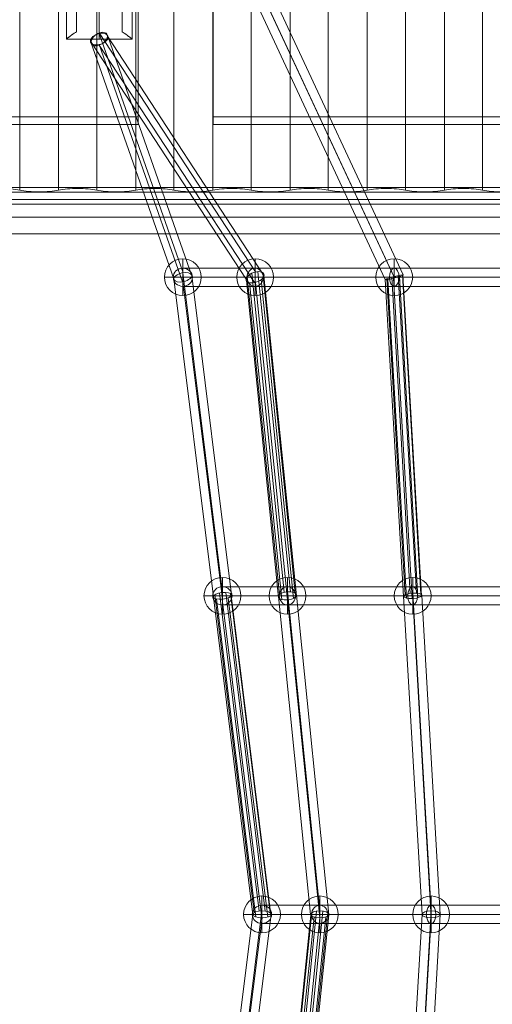
# Model space of a CAD drawing. Units: millimetres. Extents: x 7055 to 19105, y -2765 to 4985.
# Drawn here: x 11587 to 12054, y 1136 to 2109 of the extents above; entities that cross this region are included whole.
import ezdxf

# ---------------------------------------------------------------- set-up
doc = ezdxf.new("R2010")
doc.units = ezdxf.units.MM
doc.header["$MEASUREMENT"] = 0
for name, color, linetype, lineweight in [('Level 61', 7, 'Continuous', 0), ('roofs - Level 25', 7, 'Continuous', 0), ('roofs - Level 27', 7, 'Continuous', 0), ('ropes - Level 26', 7, 'Continuous', 0), ('ropes - Level 27', 7, 'Continuous', 0)]:
    doc.layers.add(name, color=color, linetype=linetype, lineweight=lineweight)

# ---------------------------------------------------------------- blocks, each defined once
blk = doc.blocks.new('From Smart Solid')
at = {"layer": 'ropes - Level 27', "color": 12, "linetype": 'Continuous', "lineweight": 0}
for p, q in [((-400.56, 0), (-186.91, 0)), ((-327.65, 0), (-400.56, 0)), ((-391.01, 9), (-182.16, 9)), ((-319.62, 9), (-391.01, 9)), ((-381.45, 0), (-177.41, 0)), ((-311.58, 0), (-381.45, 0)), ((0, 0), (-327.65, 0)), ((0, 9), (-319.62, 9)), ((0, 0), (-311.58, 0)), ((-186.91, 0), (186.91, 0)), ((-182.16, 9), (182.16, 9)), ((-177.41, 0), (177.41, 0)), ((0, -9), (0, 9)), ((319.62, 9), (0, 9)), ((311.58, 0), (0, 0)), ((327.65, 0), (0, 0)), ((177.41, 0), (381.45, 0)), ((182.16, 9), (391.01, 9)), ((186.91, 0), (400.56, 0)), ((381.45, 0), (311.58, 0)), ((391.01, 9), (319.62, 9)), ((400.56, 0), (327.65, 0)), ((-391.01, -9), (-182.16, -9)), ((-319.62, -9), (-391.01, -9)), ((0, -9), (-319.62, -9)), ((-182.16, -9), (182.16, -9)), ((319.62, -9), (0, -9)), ((182.16, -9), (391.01, -9)), ((391.01, -9), (319.62, -9))]:
    blk.add_line(p, q, dxfattribs=at)
for centre, major_axis, ratio in [((-391.01, 0), (9.55, 0), 0.941951), ((-319.62, 0), (0, 9), 0.892787), ((-182.16, 0), (0, 9), 0.527955)]:
    blk.add_ellipse(centre, major_axis=major_axis, ratio=ratio, dxfattribs=at)
at = {"layer": 'ropes - Level 27', "color": 12, "linetype": 'Continuous', "lineweight": 0, "extrusion": (0, 0, -1)}
for centre, major_axis, ratio in [((182.16, 0), (0, 9), 0.527955), ((319.62, 0), (0, 9), 0.892787), ((391.01, 0), (-9.55, 0), 0.941951)]:
    blk.add_ellipse(centre, major_axis=major_axis, ratio=ratio, dxfattribs=at)
blk = doc.blocks.new('From Smart Solid_3')
at = {"layer": 'ropes - Level 27', "color": 12, "linetype": 'Continuous', "lineweight": 0}
for p, q in [((-100.53, 945.04), (46.59, 629.09)), ((-92.87, 949.91), (55.78, 630.66)), ((-91.88, 947.78), (55.15, 632.02)), ((-84.21, 952.64), (64.35, 633.59)), ((59.22, 632.97), (77.38, 318.87)), ((63.52, 633.68), (81.78, 317.88)), ((64.05, 633.29), (82.39, 316.17)), ((46.62, 629.06), (64.74, 315.61)), ((48.19, 629.96), (66.26, 317.39)), ((49.19, 629.23), (67.41, 314.18)), ((53.16, 631.5), (71.25, 318.68)), ((54.7, 630.39), (73.01, 313.75)), ((60.57, 632), (78.93, 314.54)), ((64.7, 315.87), (82.89, 1.32)), ((73.68, 318.9), (91.85, 4.83)), ((73.68, 313.78), (91.95, -2.15)), ((82.67, 316.82), (100.91, 1.36)), ((82.89, 1.32), (64.7, -313.26)), ((91.85, 4.83), (73.68, -309.32)), ((100.91, 1.36), (82.67, -314.06)), ((91.95, -2.15), (73.68, -317.99))]:
    blk.add_line(p, q, dxfattribs=at)
at = {"layer": 'ropes - Level 27', "color": 12, "linetype": 'Continuous', "lineweight": 0, "extrusion": (0, 0, -1)}
for centre, major_axis, ratio in [((55.47, 631.34), (-8.88, -2.24), 0.08043), ((73.68, 316.34), (8.98, 0.52), 0.284236), ((91.9, 1.34), (-9.01, 0), 0.387034)]:
    blk.add_ellipse(centre, major_axis=major_axis, ratio=ratio, dxfattribs=at)
blk = doc.blocks.new('From Smart Solid_4')
at = {"layer": 'ropes - Level 27', "color": 12, "linetype": 'Continuous', "lineweight": 0}
for p, q in [((-361.46, 0), (-168.7, 0)), ((-295.69, 0), (-361.46, 0)), ((-351.91, 9), (-163.94, 9)), ((-287.66, 9), (-351.91, 9)), ((-342.35, 0), (-159.19, 0)), ((-279.62, 0), (-342.35, 0)), ((0, 0), (-295.69, 0)), ((0, 9), (-287.66, 9)), ((0, 0), (-279.62, 0)), ((-168.7, 0), (168.7, 0)), ((-163.94, 9), (163.95, 9)), ((-159.19, 0), (159.19, 0)), ((0, -9), (0, 9)), ((287.66, 9), (0, 9)), ((279.62, 0), (0, 0)), ((295.69, 0), (0, 0)), ((159.19, 0), (342.35, 0)), ((163.95, 9), (351.91, 9)), ((168.7, 0), (361.46, 0)), ((342.35, 0), (279.62, 0)), ((351.91, 9), (287.66, 9)), ((361.46, 0), (295.69, 0)), ((-351.91, -9), (-163.94, -9)), ((-287.66, -9), (-351.91, -9)), ((0, -9), (-287.66, -9)), ((-163.94, -9), (163.95, -9)), ((287.66, -9), (0, -9)), ((163.95, -9), (351.91, -9)), ((351.91, -9), (287.66, -9))]:
    blk.add_line(p, q, dxfattribs=at)
for centre, major_axis, ratio in [((-351.91, 0), (9.55, 0), 0.941951), ((-287.66, 0), (0, 9), 0.892787), ((-163.94, 0), (0, 9), 0.527955)]:
    blk.add_ellipse(centre, major_axis=major_axis, ratio=ratio, dxfattribs=at)
at = {"layer": 'ropes - Level 27', "color": 12, "linetype": 'Continuous', "lineweight": 0, "extrusion": (0, 0, -1)}
for centre, major_axis, ratio in [((163.95, 0), (0, 9), 0.527955), ((287.66, 0), (0, 9), 0.892787), ((351.91, 0), (-9.55, 0), 0.941951)]:
    blk.add_ellipse(centre, major_axis=major_axis, ratio=ratio, dxfattribs=at)
blk = doc.blocks.new('From Smart Solid_5')
at = {"layer": 'ropes - Level 27', "color": 12, "linetype": 'Continuous', "lineweight": 0}
for p, q in [((-322.36, 0), (-150.48, 0)), ((-263.73, 0), (-322.36, 0)), ((-312.81, 9), (-145.73, 9)), ((-255.69, 9), (-312.81, 9)), ((-303.25, 0), (-140.98, 0)), ((-247.66, 0), (-303.25, 0)), ((0, 0), (-263.73, 0)), ((0, 9), (-255.69, 9)), ((0, 0), (-247.66, 0)), ((-150.48, 0), (150.48, 0)), ((-145.73, 9), (145.73, 9)), ((-140.98, 0), (140.98, 0)), ((0, -9), (0, 9)), ((255.69, 9), (0, 9)), ((247.66, 0), (0, 0)), ((263.73, 0), (0, 0)), ((140.98, 0), (303.25, 0)), ((145.73, 9), (312.81, 9)), ((150.48, 0), (322.36, 0)), ((303.25, 0), (247.66, 0)), ((312.81, 9), (255.69, 9)), ((322.36, 0), (263.73, 0)), ((-312.81, -9), (-145.73, -9)), ((-255.69, -9), (-312.81, -9)), ((0, -9), (-255.69, -9)), ((-145.73, -9), (145.73, -9)), ((255.69, -9), (0, -9)), ((145.73, -9), (312.81, -9)), ((312.81, -9), (255.69, -9))]:
    blk.add_line(p, q, dxfattribs=at)
for centre, major_axis, ratio in [((-312.81, 0), (9.55, 0), 0.941951), ((-255.69, 0), (0, 9), 0.892787), ((-145.73, 0), (0, 9), 0.527955)]:
    blk.add_ellipse(centre, major_axis=major_axis, ratio=ratio, dxfattribs=at)
at = {"layer": 'ropes - Level 27', "color": 12, "linetype": 'Continuous', "lineweight": 0, "extrusion": (0, 0, -1)}
for centre, major_axis, ratio in [((145.73, 0), (0, 9), 0.527955), ((255.69, 0), (0, 9), 0.892787), ((312.81, 0), (-9.55, 0), 0.941951)]:
    blk.add_ellipse(centre, major_axis=major_axis, ratio=ratio, dxfattribs=at)
blk = doc.blocks.new('From Smart Solid_8')
at = {"layer": 'ropes - Level 27', "color": 12, "linetype": 'Continuous', "lineweight": 0}
for p, q in [((-109.41, 870.75), (45.08, 634.43)), ((-101.32, 867.63), (53.34, 631.06)), ((-117.51, 861.8), (35.75, 627.37)), ((-109.41, 858.68), (44.01, 624)), ((41.29, 633.15), (73.29, 317.77)), ((47.31, 634.73), (79.42, 318.31)), ((52.05, 633.73), (84.19, 316.94)), ((35.92, 626.06), (67.71, 312.72)), ((36.79, 629.73), (68.67, 315.56)), ((39.09, 623.88), (70.87, 310.58)), ((44.81, 624.18), (76.67, 310.14)), ((50.41, 626.84), (82.4, 311.6)), ((53.27, 630.61), (85.36, 314.29)), ((67.55, 313.49), (99.43, -0.77)), ((76.51, 318.3), (108.53, 2.71)), ((85.47, 314.93), (117.51, -0.81)), ((76.51, 310.12), (108.41, -4.29)), ((100.59, 0.93), (68.67, -313.69)), ((105.28, 2.49), (73.29, -312.82)), ((111.46, 2.51), (79.41, -313.34)), ((116.25, 1), (84.18, -315.01)), ((99.59, -1.44), (67.72, -315.54)), ((102.74, -3.49), (70.88, -317.51)), ((108.58, -4.29), (76.68, -318.67)), ((114.36, -3.44), (82.4, -318.49)), ((117.39, -1.36), (85.36, -317.04))]:
    blk.add_line(p, q, dxfattribs=at)
at = {"layer": 'ropes - Level 27', "color": 12, "linetype": 'Continuous', "lineweight": 0, "extrusion": (0, 0, -1)}
for centre, major_axis, ratio in [((-109.41, 864.71), (7.53, 4.92), 0.603153), ((44.55, 629.21), (8.66, 3.06), 0.532028), ((76.51, 314.21), (8.95, 0.91), 0.452508), ((108.47, -0.79), (9.04, 0), 0.387069)]:
    blk.add_ellipse(centre, major_axis=major_axis, ratio=ratio, dxfattribs=at)
blk = doc.blocks.new('From Smart Solid_9')
at = {"layer": 'ropes - Level 27', "color": 12, "linetype": 'Continuous', "lineweight": 0}
for p, q in [((2.32, 633.66), (-80.58, 870.11)), ((10.84, 630.59), (-71.91, 866.61)), ((-6.86, 627.76), (-89.25, 862.74)), ((1.66, 624.69), (-80.58, 859.24)), ((41.09, 317.47), (1.85, 633.58)), ((32.15, 313.21), (-6.87, 627.53)), ((41.09, 310.87), (2.13, 624.77)), ((50.03, 315.13), (10.85, 630.82)), ((71.24, -1.35), (32.25, 312.74)), ((72.46, 1), (33.47, 315.08)), ((77.29, 2.5), (38.26, 317)), ((83.49, 2.44), (44.37, 317.6)), ((85.85, -3.56), (46.65, 312.19)), ((88.14, 0.86), (48.95, 316.59)), ((89.07, -1.52), (49.85, 314.46)), ((74.21, -3.46), (35.16, 311.07)), ((79.98, -4.33), (40.85, 310.85)), ((41.09, -312.12), (80.17, 2.68)), ((32.15, -314.9), (71.13, -0.84)), ((41.09, -319.54), (80.22, -4.33)), ((50.03, -316.75), (89.25, -0.82))]:
    blk.add_line(p, q, dxfattribs=at)
for centre, major_axis, ratio in [((-80.58, 864.67), (-8.49, -2.98), 0.581159), ((1.99, 629.17), (-8.8, -2.06), 0.479972), ((41.09, 314.17), (-8.93, -1.11), 0.364169), ((80.19, -0.83), (9.06, 0), 0.387159)]:
    blk.add_ellipse(centre, major_axis=major_axis, ratio=ratio, dxfattribs=at)
blk = doc.blocks.new('From Smart Solid_16')
at = {"layer": 'ropes - Level 26', "color": 7, "linetype": 'Continuous', "lineweight": 13}
for p, q in [((0, -18.2), (0, 18.2)), ((0, 18.2), (0, -18.2)), ((-18.2, 0), (18.2, 0))]:
    blk.add_line(p, q, dxfattribs=at)
blk.add_arc((0, 0), 18.2, 90, 270, dxfattribs=at)
at = {"layer": 'ropes - Level 26', "color": 7, "linetype": 'Continuous', "lineweight": 13, "extrusion": (0, 0, -1)}
blk.add_arc((0, 0), 18.2, 90, 270, dxfattribs=at)
blk = doc.blocks.new('From Smart Solid_17')
at = {"layer": 'ropes - Level 26', "color": 7, "linetype": 'Continuous', "lineweight": 13}
for p, q in [((0, -18.2), (0, 18.2)), ((0, 18.2), (0, -18.2)), ((-18.2, 0), (18.2, 0))]:
    blk.add_line(p, q, dxfattribs=at)
blk.add_arc((0, 0), 18.2, 90, 270, dxfattribs=at)
at = {"layer": 'ropes - Level 26', "color": 7, "linetype": 'Continuous', "lineweight": 13, "extrusion": (0, 0, -1)}
blk.add_arc((0, 0), 18.2, 90, 270, dxfattribs=at)
blk = doc.blocks.new('From Smart Solid_18')
at = {"layer": 'ropes - Level 26', "color": 7, "linetype": 'Continuous', "lineweight": 13}
for p, q in [((0, -18.2), (0, 18.2)), ((0, 18.2), (0, -18.2)), ((-18.2, 0), (18.2, 0))]:
    blk.add_line(p, q, dxfattribs=at)
blk.add_arc((0, 0), 18.2, 90, 270, dxfattribs=at)
at = {"layer": 'ropes - Level 26', "color": 7, "linetype": 'Continuous', "lineweight": 13, "extrusion": (0, 0, -1)}
blk.add_arc((0, 0), 18.2, 90, 270, dxfattribs=at)
blk = doc.blocks.new('From Smart Solid_26')
at = {"layer": 'ropes - Level 26', "color": 7, "linetype": 'Continuous', "lineweight": 13}
for p, q in [((0, -18.2), (0, 18.2)), ((0, 18.2), (0, -18.2)), ((-18.2, 0), (18.2, 0))]:
    blk.add_line(p, q, dxfattribs=at)
blk.add_arc((0, 0), 18.2, 90, 270, dxfattribs=at)
at = {"layer": 'ropes - Level 26', "color": 7, "linetype": 'Continuous', "lineweight": 13, "extrusion": (0, 0, -1)}
blk.add_arc((0, 0), 18.2, 90, 270, dxfattribs=at)
blk = doc.blocks.new('From Smart Solid_31')
at = {"layer": 'ropes - Level 26', "color": 7, "linetype": 'Continuous', "lineweight": 13}
for p, q in [((0, -18.2), (0, 18.2)), ((0, 18.2), (0, -18.2)), ((-18.2, 0), (18.2, 0))]:
    blk.add_line(p, q, dxfattribs=at)
blk.add_arc((0, 0), 18.2, 90, 270, dxfattribs=at)
at = {"layer": 'ropes - Level 26', "color": 7, "linetype": 'Continuous', "lineweight": 13, "extrusion": (0, 0, -1)}
blk.add_arc((0, 0), 18.2, 90, 270, dxfattribs=at)
blk = doc.blocks.new('From Smart Solid_32')
at = {"layer": 'ropes - Level 26', "color": 7, "linetype": 'Continuous', "lineweight": 13}
for p, q in [((0, -18.2), (0, 18.2)), ((0, 18.2), (0, -18.2)), ((-18.2, 0), (18.2, 0))]:
    blk.add_line(p, q, dxfattribs=at)
blk.add_arc((0, 0), 18.2, 90, 270, dxfattribs=at)
at = {"layer": 'ropes - Level 26', "color": 7, "linetype": 'Continuous', "lineweight": 13, "extrusion": (0, 0, -1)}
blk.add_arc((0, 0), 18.2, 90, 270, dxfattribs=at)
blk = doc.blocks.new('From Smart Solid_40')
at = {"layer": 'ropes - Level 26', "color": 7, "linetype": 'Continuous', "lineweight": 13}
for p, q in [((0, -18.2), (0, 18.2)), ((0, 18.2), (0, -18.2)), ((-18.2, 0), (18.2, 0))]:
    blk.add_line(p, q, dxfattribs=at)
blk.add_arc((0, 0), 18.2, 90, 270, dxfattribs=at)
at = {"layer": 'ropes - Level 26', "color": 7, "linetype": 'Continuous', "lineweight": 13, "extrusion": (0, 0, -1)}
blk.add_arc((0, 0), 18.2, 90, 270, dxfattribs=at)
blk = doc.blocks.new('From Smart Solid_41')
at = {"layer": 'ropes - Level 26', "color": 7, "linetype": 'Continuous', "lineweight": 13}
for p, q in [((0, -18.2), (0, 18.2)), ((0, 18.2), (0, -18.2)), ((-18.2, 0), (18.2, 0))]:
    blk.add_line(p, q, dxfattribs=at)
blk.add_arc((0, 0), 18.2, 90, 270, dxfattribs=at)
at = {"layer": 'ropes - Level 26', "color": 7, "linetype": 'Continuous', "lineweight": 13, "extrusion": (0, 0, -1)}
blk.add_arc((0, 0), 18.2, 90, 270, dxfattribs=at)
blk = doc.blocks.new('From Smart Solid_46')
at = {"layer": 'ropes - Level 26', "color": 7, "linetype": 'Continuous', "lineweight": 13}
for p, q in [((0, -18.2), (0, 18.2)), ((0, 18.2), (0, -18.2)), ((-18.2, 0), (18.2, 0))]:
    blk.add_line(p, q, dxfattribs=at)
blk.add_arc((0, 0), 18.2, 90, 270, dxfattribs=at)
at = {"layer": 'ropes - Level 26', "color": 7, "linetype": 'Continuous', "lineweight": 13, "extrusion": (0, 0, -1)}
blk.add_arc((0, 0), 18.2, 90, 270, dxfattribs=at)
blk = doc.blocks.new('From Smart Solid_51')
at = {"layer": 'ropes - Level 26', "color": 7, "lineweight": 0}
for p, q in [((-32.5, 21), (-32.5, 9)), ((-32.5, 9), (-32.5, 21)), ((32.5, 21), (-32.5, 21)), ((32.5, 21), (-32.5, 21)), ((-32.5, 9), (-32.5, 21)), ((0, 9), (0, 21)), ((0, 9), (0, 21)), ((32.5, 21), (32.5, 9)), ((32.5, 9), (32.5, 21)), ((32.5, 9), (32.5, 21)), ((-32.5, -21), (-32.5, 9)), ((-32.5, -21), (-32.5, 9)), ((-32.5, 9), (-22.5, 9)), ((-32.5, 9), (-22.5, 9)), ((32.5, 9), (-32.5, 9)), ((32.5, 9), (-32.5, 9)), ((-22.5, 9), (-22.5, -13.74)), ((-22.5, 9), (-22.5, -13.74)), ((-22.5, -13.74), (-22.5, 9)), ((-22.5, -13.74), (-22.5, 9)), ((22.5, 9), (-22.5, 9)), ((22.5, 9), (-22.5, 9)), ((0, 9), (0, -21)), ((0, 9), (0, -21)), ((22.5, -13.74), (22.5, 9)), ((22.5, -13.74), (22.5, 9)), ((22.5, 9), (22.5, -13.74)), ((22.5, 9), (22.5, -13.74)), ((22.5, 9), (32.5, 9)), ((22.5, 9), (32.5, 9)), ((32.5, -21), (32.5, 9)), ((32.5, -21), (32.5, 9)), ((32.5, -21), (-32.5, -21)), ((32.5, -21), (-32.5, -21))]:
    blk.add_line(p, q, dxfattribs=at)
for points, knots in [([(-22.5, -13.74), (-23.25, -14.23), (-23.96, -14.72), (-25.32, -15.65), (-25.96, -16.11), (-27.17, -16.98), (-27.74, -17.39), (-28.54, -17.98), (-28.8, -18.17), (-29.29, -18.54), (-29.52, -18.71), (-30.18, -19.21), (-30.57, -19.51), (-31.26, -20.03), (-31.55, -20.26), (-31.85, -20.49), (-31.9, -20.53), (-32.01, -20.61), (-32.15, -20.73), (-32.26, -20.81), (-32.44, -20.95), (-32.5, -21), (-32.5, -21)], [0, 0, 0, 0, 0.125, 0.125, 0.25, 0.25, 0.375, 0.375, 0.4375, 0.4375, 0.5, 0.5, 0.625, 0.625, 0.75, 0.75, 0.78125, 0.78125, 0.8125, 0.875, 0.875, 1, 1, 1, 1]), ([(-32.5, -21), (-32.5, -21), (-32.49, -20.99), (-32.44, -20.95), (-32.42, -20.94), (-32.38, -20.9), (-32.35, -20.88), (-32.2, -20.76), (-32.02, -20.63), (-31.55, -20.26), (-31.26, -20.04), (-30.75, -19.65), (-30.57, -19.5), (-30.17, -19.2), (-29.96, -19.04), (-29.3, -18.54), (-28.82, -18.18), (-27.76, -17.4), (-27.19, -16.99), (-26.28, -16.33), (-25.96, -16.11), (-25.32, -15.65), (-24.98, -15.42), (-23.96, -14.72), (-23.25, -14.23), (-22.5, -13.74)], [0, 0, 0, 0, 0.0625, 0.0625, 0.09375, 0.09375, 0.125, 0.125, 0.25, 0.25, 0.375, 0.375, 0.4375, 0.4375, 0.5, 0.5, 0.625, 0.625, 0.75, 0.75, 0.8125, 0.8125, 0.875, 0.875, 1, 1, 1, 1]), ([(22.5, -13.74), (23.25, -14.23), (23.96, -14.72), (25.32, -15.65), (25.96, -16.11), (27.18, -16.98), (27.75, -17.39), (28.54, -17.98), (28.8, -18.17), (29.29, -18.54), (29.52, -18.71), (30.18, -19.21), (30.58, -19.51), (31.26, -20.03), (31.55, -20.26), (31.85, -20.49), (31.9, -20.53), (32.01, -20.61), (32.15, -20.73), (32.26, -20.81), (32.44, -20.95), (32.5, -21), (32.5, -21)], [0, 0, 0, 0, 0.125, 0.125, 0.25, 0.25, 0.375, 0.375, 0.4375, 0.4375, 0.5, 0.5, 0.625, 0.625, 0.75, 0.75, 0.78125, 0.78125, 0.8125, 0.875, 0.875, 1, 1, 1, 1]), ([(32.5, -21), (32.5, -21), (32.49, -20.99), (32.44, -20.95), (32.42, -20.94), (32.38, -20.9), (32.35, -20.88), (32.2, -20.76), (32.02, -20.63), (31.55, -20.26), (31.26, -20.04), (30.75, -19.65), (30.57, -19.5), (30.17, -19.2), (29.96, -19.04), (29.3, -18.54), (28.82, -18.18), (27.76, -17.4), (27.19, -16.99), (26.28, -16.33), (25.96, -16.11), (25.32, -15.65), (24.98, -15.42), (23.96, -14.72), (23.25, -14.23), (22.5, -13.74)], [0, 0, 0, 0, 0.0625, 0.0625, 0.09375, 0.09375, 0.125, 0.125, 0.25, 0.25, 0.375, 0.375, 0.4375, 0.4375, 0.5, 0.5, 0.625, 0.625, 0.75, 0.75, 0.8125, 0.8125, 0.875, 0.875, 1, 1, 1, 1])]:
    blk.add_open_spline(points, degree=3, knots=knots, dxfattribs=at)
for p in [(-32.5, 21), (32.5, 21), (-32.5, 9), (-32.5, 9), (-22.5, 9), (-22.5, 9), (22.5, 9), (22.5, 9), (32.5, 9), (32.5, 9)]:
    blk.add_point(p, dxfattribs=at)
blk = doc.blocks.new('From Smart Solid_52')
at = {"layer": 'ropes - Level 26', "color": 7, "lineweight": 0}
for p, q in [((-32.5, 21), (-32.5, 9)), ((-32.5, 9), (-32.5, 21)), ((32.5, 21), (-32.5, 21)), ((32.5, 21), (-32.5, 21)), ((-32.5, 9), (-32.5, 21)), ((0, 9), (0, 21)), ((0, 9), (0, 21)), ((32.5, 21), (32.5, 9)), ((32.5, 9), (32.5, 21)), ((32.5, 9), (32.5, 21)), ((-32.5, -21), (-32.5, 9)), ((-32.5, -21), (-32.5, 9)), ((-32.5, 9), (-22.5, 9)), ((-32.5, 9), (-22.5, 9)), ((32.5, 9), (-32.5, 9)), ((32.5, 9), (-32.5, 9)), ((-22.5, 9), (-22.5, -13.74)), ((-22.5, 9), (-22.5, -13.74)), ((-22.5, -13.74), (-22.5, 9)), ((-22.5, -13.74), (-22.5, 9)), ((22.5, 9), (-22.5, 9)), ((22.5, 9), (-22.5, 9)), ((0, 9), (0, -21)), ((0, 9), (0, -21)), ((22.5, -13.74), (22.5, 9)), ((22.5, -13.74), (22.5, 9)), ((22.5, 9), (22.5, -13.74)), ((22.5, 9), (22.5, -13.74)), ((22.5, 9), (32.5, 9)), ((22.5, 9), (32.5, 9)), ((32.5, -21), (32.5, 9)), ((32.5, -21), (32.5, 9)), ((32.5, -21), (-32.5, -21)), ((32.5, -21), (-32.5, -21))]:
    blk.add_line(p, q, dxfattribs=at)
for points, knots in [([(-22.5, -13.74), (-23.25, -14.23), (-23.96, -14.72), (-25.32, -15.65), (-25.96, -16.11), (-27.17, -16.98), (-27.74, -17.39), (-28.54, -17.98), (-28.8, -18.17), (-29.29, -18.54), (-29.52, -18.71), (-30.18, -19.21), (-30.57, -19.51), (-31.26, -20.03), (-31.55, -20.26), (-31.85, -20.49), (-31.9, -20.53), (-32.01, -20.61), (-32.15, -20.73), (-32.26, -20.81), (-32.44, -20.95), (-32.5, -21), (-32.5, -21)], [0, 0, 0, 0, 0.125, 0.125, 0.25, 0.25, 0.375, 0.375, 0.4375, 0.4375, 0.5, 0.5, 0.625, 0.625, 0.75, 0.75, 0.78125, 0.78125, 0.8125, 0.875, 0.875, 1, 1, 1, 1]), ([(-32.5, -21), (-32.5, -21), (-32.49, -20.99), (-32.44, -20.95), (-32.42, -20.94), (-32.38, -20.9), (-32.35, -20.88), (-32.2, -20.76), (-32.02, -20.63), (-31.55, -20.26), (-31.26, -20.04), (-30.75, -19.65), (-30.57, -19.5), (-30.17, -19.2), (-29.96, -19.04), (-29.3, -18.54), (-28.82, -18.18), (-27.76, -17.4), (-27.19, -16.99), (-26.28, -16.33), (-25.96, -16.11), (-25.32, -15.65), (-24.98, -15.42), (-23.96, -14.72), (-23.25, -14.23), (-22.5, -13.74)], [0, 0, 0, 0, 0.0625, 0.0625, 0.09375, 0.09375, 0.125, 0.125, 0.25, 0.25, 0.375, 0.375, 0.4375, 0.4375, 0.5, 0.5, 0.625, 0.625, 0.75, 0.75, 0.8125, 0.8125, 0.875, 0.875, 1, 1, 1, 1]), ([(22.5, -13.74), (23.25, -14.23), (23.96, -14.72), (25.32, -15.65), (25.96, -16.11), (27.18, -16.98), (27.75, -17.39), (28.54, -17.98), (28.8, -18.17), (29.29, -18.54), (29.52, -18.71), (30.18, -19.21), (30.58, -19.51), (31.26, -20.03), (31.55, -20.26), (31.85, -20.49), (31.9, -20.53), (32.01, -20.61), (32.15, -20.73), (32.26, -20.81), (32.44, -20.95), (32.5, -21), (32.5, -21)], [0, 0, 0, 0, 0.125, 0.125, 0.25, 0.25, 0.375, 0.375, 0.4375, 0.4375, 0.5, 0.5, 0.625, 0.625, 0.75, 0.75, 0.78125, 0.78125, 0.8125, 0.875, 0.875, 1, 1, 1, 1]), ([(32.5, -21), (32.5, -21), (32.49, -20.99), (32.44, -20.95), (32.42, -20.94), (32.38, -20.9), (32.35, -20.88), (32.2, -20.76), (32.02, -20.63), (31.55, -20.26), (31.26, -20.04), (30.75, -19.65), (30.57, -19.5), (30.17, -19.2), (29.96, -19.04), (29.3, -18.54), (28.82, -18.18), (27.76, -17.4), (27.19, -16.99), (26.28, -16.33), (25.96, -16.11), (25.32, -15.65), (24.98, -15.42), (23.96, -14.72), (23.25, -14.23), (22.5, -13.74)], [0, 0, 0, 0, 0.0625, 0.0625, 0.09375, 0.09375, 0.125, 0.125, 0.25, 0.25, 0.375, 0.375, 0.4375, 0.4375, 0.5, 0.5, 0.625, 0.625, 0.75, 0.75, 0.8125, 0.8125, 0.875, 0.875, 1, 1, 1, 1])]:
    blk.add_open_spline(points, degree=3, knots=knots, dxfattribs=at)
for p in [(-32.5, 21), (32.5, 21), (-32.5, 9), (-32.5, 9), (-22.5, 9), (-22.5, 9), (22.5, 9), (22.5, 9), (32.5, 9), (32.5, 9)]:
    blk.add_point(p, dxfattribs=at)
blk = doc.blocks.new('ropes')
at = {"layer": 'ropes - Level 26', "color": 7, "lineweight": 0}
for name in ['From Smart Solid_51', 'From Smart Solid_52']:
    blk.add_blockref(name, (11665.2895, 2111.1985), dxfattribs=at)
at = {"layer": 'ropes - Level 26', "color": 7, "linetype": 'Continuous', "lineweight": 13}
for name, p in [('From Smart Solid_17', (11747.8605, 1854.6985)), ('From Smart Solid_18', (11819.2495, 1854.6985)), ('From Smart Solid_16', (11956.7065, 1854.6985)), ('From Smart Solid_32', (11786.9615, 1539.6985)), ('From Smart Solid_26', (11851.2115, 1539.6985)), ('From Smart Solid_31', (11974.9225, 1539.6985)), ('From Smart Solid_40', (11826.0625, 1224.6985)), ('From Smart Solid_41', (11883.1735, 1224.6985)), ('From Smart Solid_46', (11993.1385, 1224.6985))]:
    blk.add_blockref(name, p, dxfattribs=at)
at = {"layer": 'ropes - Level 27', "color": 12, "linetype": 'Continuous', "lineweight": 0}
for name, p in [('From Smart Solid_3', (11901.2385, 1223.356)), ('From Smart Solid_9', (11745.871, 1225.5245)), ('From Smart Solid_8', (11774.7025, 1225.487)), ('From Smart Solid', (12138.868, 1854.6985)), ('From Smart Solid_4', (12138.8675, 1539.6985)), ('From Smart Solid_5', (12138.868, 1224.6985))]:
    blk.add_blockref(name, p, dxfattribs=at)
blk = doc.blocks.new('From Smart Solid_291')
at = {"layer": 'roofs - Level 25', "color": 40, "linetype": 'Continuous', "lineweight": 13}
for p, q in [((-762.5, 22.96), (762.5, 22.96)), ((762.5, 6.39), (-762.5, 6.39)), ((762.5, -6.39), (-762.5, -6.39)), ((-762.5, -22.96), (762.5, -22.96))]:
    blk.add_line(p, q, dxfattribs=at)
blk = doc.blocks.new('From Smart Solid_292')
at = {"layer": 'roofs - Level 25', "color": 40, "linetype": 'Continuous', "lineweight": 13}
for p, q in [((-435, 648.09), (-435, -640.63)), ((-361, 648.09), (-361, -640.63)), ((-435, 640.63), (-435, -648.09)), ((-361, 640.63), (-361, -648.09)), ((-435, -640.63), (-762.5, -640.63)), ((-435, -640.63), (-435, -648.09)), ((-361, -648.09), (-361, -640.63)), ((361, -640.63), (-361, -640.63)), ((-762.5, -648.09), (-435, -648.09)), ((-361, -648.09), (361, -648.09)), ((-762.5, -714.98), (762.5, -714.98)), ((762.5, -722.44), (-762.5, -722.44))]:
    blk.add_line(p, q, dxfattribs=at)
blk = doc.blocks.new('From Smart Solid_311')
at = {"layer": 'roofs - Level 27', "color": 67, "linetype": 'Continuous', "lineweight": 13}
for p, q in [((-209.73, -719.03), (-209.73, 719.1)), ((-209.73, -719.03), (-209.73, 719.1)), ((-171.27, -719.03), (-171.27, 719.1)), ((-171.27, -719.03), (-171.27, 719.1)), ((-133.53, -719.03), (-133.53, 719.1)), ((-133.53, -719.03), (-133.53, 719.1)), ((-95.07, -719.03), (-95.07, 719.1)), ((-95.07, -719.03), (-95.07, 719.1)), ((-57.33, -719.03), (-57.33, 719.1)), ((-57.33, -719.03), (-57.33, 719.1)), ((-18.87, -719.03), (-18.87, 719.1)), ((-18.87, -719.03), (-18.87, 719.1)), ((18.87, -719.03), (18.87, 719.1)), ((18.87, -719.03), (18.87, 719.1)), ((57.33, -719.03), (57.33, 719.1)), ((57.33, -719.03), (57.33, 719.1)), ((95.07, -719.03), (95.07, 719.1)), ((95.07, -719.03), (95.07, 719.1)), ((133.53, -719.03), (133.53, 719.1)), ((133.53, -719.03), (133.53, 719.1)), ((171.27, -719.03), (171.27, 719.1)), ((171.27, -719.03), (171.27, 719.1)), ((209.73, -719.03), (209.73, 719.1)), ((209.73, -719.03), (209.73, 719.1)), ((247.47, -719.03), (247.47, 719.1)), ((247.47, -719.03), (247.47, 719.1)), ((-209.73, -719.03), (-209.73, -719.03)), ((-171.27, -719.03), (-171.27, -719.03)), ((-133.53, -719.03), (-133.53, -719.03)), ((-95.07, -719.03), (-95.07, -719.03)), ((-57.33, -719.03), (-57.33, -719.03)), ((-18.87, -719.03), (-18.87, -719.03)), ((18.87, -719.03), (18.87, -719.03)), ((57.33, -719.03), (57.33, -719.03)), ((95.07, -719.03), (95.07, -719.03)), ((133.53, -719.03), (133.53, -719.03)), ((171.27, -719.03), (171.27, -719.03)), ((209.73, -719.03), (209.73, -719.03)), ((247.47, -719.03), (247.47, -719.03))]:
    blk.add_line(p, q, dxfattribs=at)
at = {"layer": 'roofs - Level 27', "color": 67, "linetype": 'Continuous', "lineweight": 13, "extrusion": (0, 0, -1)}
for centre in [(-228.6, -722.94), (-152.4, -722.94), (-76.2, -722.94), (0, -722.94), (76.2, -722.94), (152.4, -722.94), (228.6, -722.94)]:
    blk.add_ellipse(centre, major_axis=(26.68, 0), ratio=0.207091, start_param=3.926989, end_param=5.497789, dxfattribs=at)
at = {"layer": 'roofs - Level 27', "color": 67, "linetype": 'Continuous', "lineweight": 13}
for centre in [(-190.5, -715.2), (-114.3, -715.2), (-38.1, -715.2), (38.1, -715.2), (114.3, -715.2), (190.5, -715.2), (266.7, -715.2)]:
    blk.add_ellipse(centre, major_axis=(-26.68, 0), ratio=0.207091, start_param=0.765862, end_param=2.375731, dxfattribs=at)
blk = doc.blocks.new('roofs_1')
at = {"layer": 'roofs - Level 25', "color": 40, "linetype": 'Continuous', "lineweight": 13}
for name, p in [('From Smart Solid_292', (12138.8675, 2653.947)), ('From Smart Solid_291', (12138.8675, 1920.56))]:
    blk.add_blockref(name, p, dxfattribs=at)
at = {"layer": 'roofs - Level 27', "color": 67, "linetype": 'Continuous', "lineweight": 13}
blk.add_blockref('From Smart Solid_311', (11796.4675, 2659.8375), dxfattribs=at)

msp = doc.modelspace()

# ---------------------------------------------------------------- block references
at = {"layer": 'Level 61', "color": 7, "linetype": 'Continuous', "lineweight": 0}
for name in ['roofs_1', 'ropes']:
    msp.add_blockref(name, (0, 0), dxfattribs=at)

doc.saveas('drawing.dxf')
